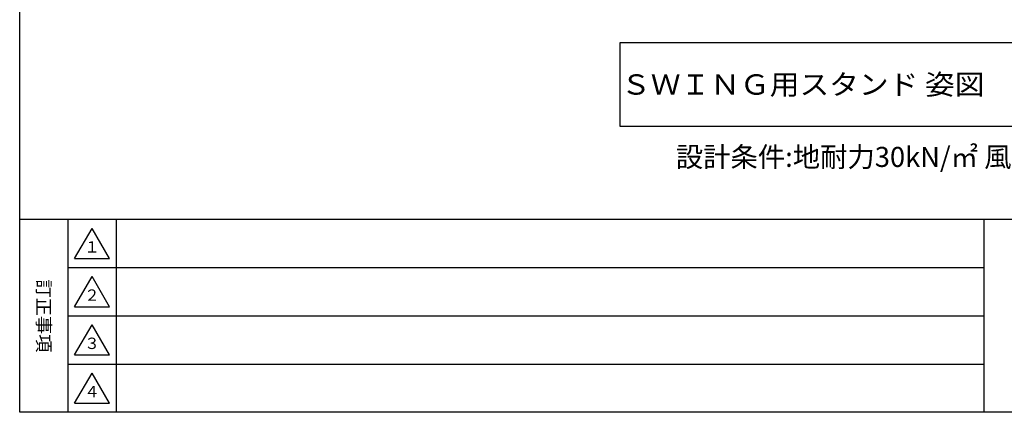
# Model space of a CAD drawing. Extents: x 100 to 4100, y 100 to 2870.
# Drawn here: x 100 to 1121, y 100 to 507 of the extents above; entities that cross this region are included whole.
import ezdxf

# ---------------------------------------------------------------- set-up
doc = ezdxf.new("R2010")
doc.units = 0
doc.layers.add('LAY-1', color=7, linetype='CONTINUOUS')
doc.styles.add('EXCADSTD', font='monotxt', dxfattribs={"bigfont": 'extfont'})
doc.styles.add('EXCADTTF1', font='msgothic.ttc')
doc.styles.add('EXCADTTF2', font='@msgothic.ttc')

msp = doc.modelspace()

# ---------------------------------------------------------------- linework, layer by layer
at = {"layer": 'LAY-1', "color": 4, "linetype": 'CONTINUOUS'}
msp.add_line((4100, 300), (100, 300), dxfattribs=at)
at = {"layer": 'LAY-1', "color": 7, "linetype": 'CONTINUOUS'}
for p, q in [((150, 300), (150, 100)), ((200, 300), (200, 100)), ((150, 250), (1100, 250)), ((150, 200), (1100, 200)), ((150, 150), (1100, 150))]:
    msp.add_line(p, q, dxfattribs=at)
at = {"layer": 'LAY-1', "color": 134, "linetype": 'CONTINUOUS'}
msp.add_line((1100, 100), (1100, 300), dxfattribs=at)
at = {"layer": 'LAY-1', "color": 6, "linetype": 'CONTINUOUS'}
for p, q in [((157, 259.5), (193, 259.5)), ((157, 209.5), (193, 209.5)), ((157, 159.5), (193, 159.5)), ((157, 109.5), (193, 109.5))]:
    msp.add_line(p, q, dxfattribs=at)
at = {"layer": 'LAY-1', "color": 4, "linetype": 'CONTINUOUS', "flags": 128}
msp.add_lwpolyline([(100, 100), (100, 2870), (4100, 2870), (4100, 100), (100, 100)], dxfattribs=at)
at = {"layer": 'LAY-1', "color": 7, "linetype": 'CONTINUOUS', "flags": 128}
msp.add_lwpolyline([(722.499, 483.347), (1298.999, 483.347), (1298.999, 396.347), (722.499, 396.347), (722.499, 483.347)], dxfattribs=at)
at = {"layer": 'LAY-1', "color": 6, "linetype": 'CONTINUOUS', "flags": 128}
for points in [[(157, 259.5), (175, 290.677)], [(193, 259.5), (175, 290.677)], [(157, 209.5), (175, 240.677)], [(193, 209.5), (175, 240.677)], [(157, 159.5), (175, 190.677)], [(193, 159.5), (175, 190.677)], [(157, 109.5), (175, 140.677)], [(193, 109.5), (175, 140.677)]]:
    msp.add_lwpolyline(points, dxfattribs=at)

# ---------------------------------------------------------------- texts
at = {"layer": 'LAY-1', "color": 7, "linetype": 'CONTINUOUS', "attachment_point": 5}
for s, insert, char_height, width, style in [('{\\T0.75;\\W1.0734;ＳＷＩＮＧ用スタンド 姿図\u3000Ｓ=１／１０}', (1012.958, 439.847), 21.04725, 1282.5, 'EXCADSTD'), ('{設計条件:地耐力30kN/㎡ 風速36m/s}', (1009.549, 362.067), 20.77742, 1296, 'EXCADTTF1'), ('{\\T0.75;１}', (175, 271.5), 11.7739, 45.9, 'EXCADTTF1'), ('{\\T0.75;２}', (175, 221.5), 11.7739, 45.9, 'EXCADTTF1'), ('{\\T0.75;３}', (175, 171.5), 11.7739, 45.9, 'EXCADTTF1'), ('{\\T0.75;４}', (175, 121.5), 11.7739, 45.9, 'EXCADTTF1')]:
    msp.add_mtext(s, dxfattribs=dict(at, insert=insert, char_height=char_height, width=width, style=style))
at = {"layer": 'LAY-1', "color": 7, "linetype": 'CONTINUOUS', "insert": (125, 200), "char_height": 13.85162, "width": 297, "attachment_point": 5, "rotation": 270, "style": 'EXCADTTF2'}
msp.add_mtext('{\\T2.00;訂正事項}', dxfattribs=at)

doc.saveas('drawing.dxf')
